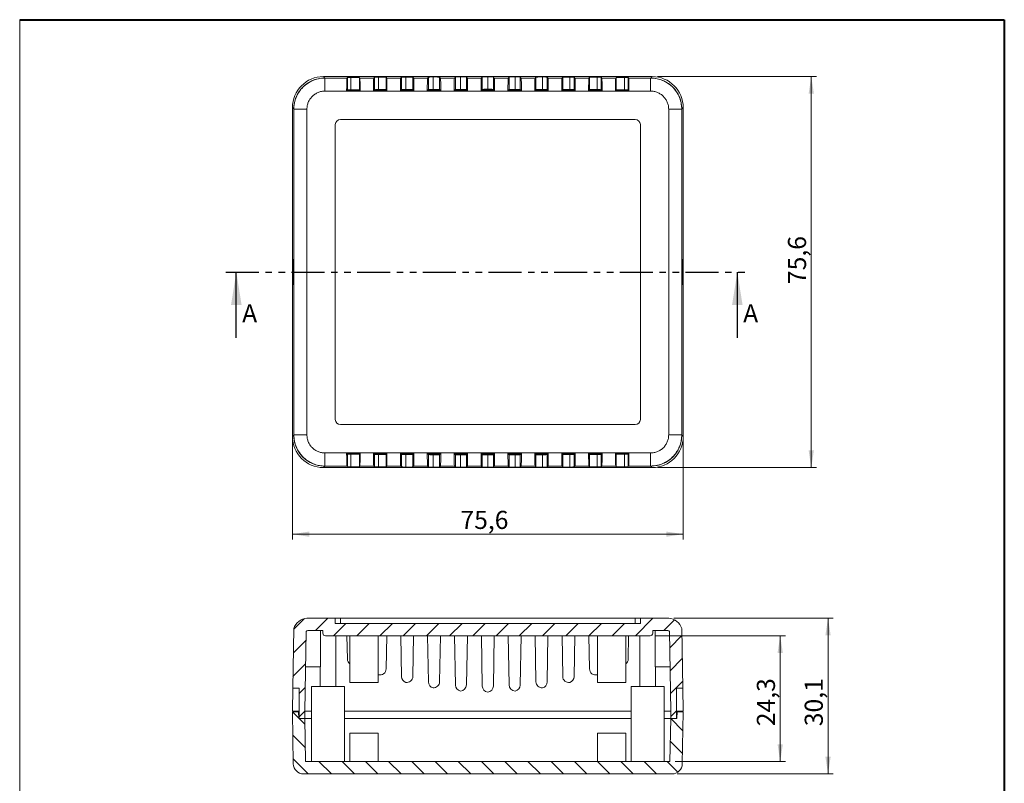
# Model space of a CAD drawing. Units: millimetres. Extents: x 9 to 199, y 11 to 288.
# Drawn here: x 9 to 199, y 140 to 288 of the extents above; entities that cross this region are included whole.
import ezdxf

# ---------------------------------------------------------------- set-up
doc = ezdxf.new("R2010")
doc.units = ezdxf.units.MM
doc.linetypes.add('PHANTOM', pattern=[12.7, 6.35, -1.27, 1.27, -1.27, 1.27, -1.27])
doc.styles.add('SLDTEXTSTYLE0', font='TXT', dxfattribs={"width": 0.75})
doc.dimstyles.new('SLDDIMSTYLE0', dxfattribs={"dimtxt": 3.5, "dimasz": 3.302, "dimexe": 0, "dimexo": 0.0625, "dimgap": 0.875, "dimtad": 1, "dimdec": 1, "dimrnd": 1e-09, "dimzin": 12, "dimdsep": 46, "dimtxsty": 'SLDTEXTSTYLE0', "dimsah": 1, "dimcen": 0.09, "dimadec": 0, "dimazin": 3, "dimtfac": 1, "dimtdec": 1, "dimtofl": 0, "dimtmove": 0, "dimatfit": 3, "dimfxl": 1, "dimfrac": 2, "dimtolj": 1, "dimtzin": 12, "dimarcsym": 0})

# ---------------------------------------------------------------- blocks, each defined once
blk = doc.blocks.new('_D')
at = {"color": 7, "linetype": 'Continuous', "lineweight": 0}
for p, q in [((132.32, 276.6), (163.08, 276.6)), ((162.08, 276.6), (162.08, 201)), ((132.32, 201), (163.08, 201))]:
    blk.add_line(p, q, dxfattribs=at)
for points in [[(162.08, 276.6), (161.57, 273.3), (162.59, 273.3)], [(162.08, 201), (162.59, 204.31), (161.57, 204.31)]]:
    blk.add_solid(points, dxfattribs=at)
at = {"color": 7, "linetype": 'Continuous', "lineweight": 0, "insert": (157.57, 236.48, 2.7), "char_height": 3.5, "attachment_point": 1, "rotation": 90, "style": 'SLDTEXTSTYLE0'}
blk.add_mtext('75,6', dxfattribs=at)
blk = doc.blocks.new('_D_1')
at = {"color": 7, "linetype": 'Continuous', "lineweight": 0}
for p, q in [((61.72, 240.3), (61.72, 187.12)), ((137.32, 240.3), (137.32, 187.12)), ((61.72, 188.12), (137.32, 188.12))]:
    blk.add_line(p, q, dxfattribs=at)
for points in [[(61.72, 188.12), (65.02, 187.61), (65.02, 188.63)], [(137.32, 188.12), (134.02, 188.63), (134.02, 187.61)]]:
    blk.add_solid(points, dxfattribs=at)
at = {"color": 7, "linetype": 'Continuous', "lineweight": 0, "insert": (94.23, 192.63, 2.7), "char_height": 3.5, "attachment_point": 1, "style": 'SLDTEXTSTYLE0'}
blk.add_mtext('75,6', dxfattribs=at)
blk = doc.blocks.new('_D_2')
at = {"color": 7, "linetype": 'Continuous', "lineweight": 0}
for p, q in [((135.5, 171.87), (166.32, 171.87)), ((165.32, 141.77), (165.32, 171.87)), ((136.14, 141.77), (166.32, 141.77))]:
    blk.add_line(p, q, dxfattribs=at)
for points in [[(165.32, 171.87), (164.81, 168.57), (165.83, 168.57)], [(165.32, 141.77), (165.83, 145.07), (164.81, 145.07)]]:
    blk.add_solid(points, dxfattribs=at)
at = {"color": 7, "linetype": 'Continuous', "lineweight": 0, "insert": (160.81, 150.99, -22.87), "char_height": 3.5, "attachment_point": 1, "rotation": 90, "style": 'SLDTEXTSTYLE0'}
blk.add_mtext('30,1', dxfattribs=at)
blk = doc.blocks.new('_D_3')
at = {"color": 7, "linetype": 'Continuous', "lineweight": 0}
for p, q in [((131.92, 168.47), (157.07, 168.47)), ((156.07, 144.17), (156.07, 168.47)), ((135.75, 144.17), (157.07, 144.17))]:
    blk.add_line(p, q, dxfattribs=at)
for points in [[(156.07, 168.47), (155.56, 165.17), (156.58, 165.17)], [(156.07, 144.17), (156.58, 147.47), (155.56, 147.47)]]:
    blk.add_solid(points, dxfattribs=at)
at = {"color": 7, "linetype": 'Continuous', "lineweight": 0, "insert": (151.56, 150.99, -22.87), "char_height": 3.5, "attachment_point": 1, "rotation": 90, "style": 'SLDTEXTSTYLE0'}
blk.add_mtext('24,3', dxfattribs=at)

msp = doc.modelspace()

# ---------------------------------------------------------------- hatches: boundary and pattern name
at = {"linetype": 'Continuous', "lineweight": 0}
h = msp.add_hatch(dxfattribs=at)
h.set_pattern_fill('ANSI31', style=0)
edge = h.paths.add_edge_path(flags=0)
edge.add_line((134.65, 169.3), (134.92, 153.87))
edge.add_line((134.92, 153.87), (134.92, 152.47))
edge.add_line((134.92, 152.47), (136.02, 152.47))
edge.add_line((136.02, 152.47), (136.02, 158.37))
edge.add_line((136.02, 158.37), (137.24, 158.37))
edge.add_line((137.24, 158.37), (137.04, 169.87))
edge.add_arc((134.24, 168.92), 2.96, 18.6401, 84.8143)
edge.add_line((134.5, 171.87), (129.02, 171.87))
edge.add_line((129.02, 171.87), (129.02, 170.87))
edge.add_line((129.02, 170.87), (70.02, 170.87))
edge.add_line((70.02, 170.87), (70.02, 171.87))
edge.add_line((70.02, 171.87), (64.53, 171.87))
edge.add_arc((64.8, 168.92), 2.96, 95.1857, 161.3599)
edge.add_line((62, 169.87), (61.8, 158.37))
edge.add_line((61.8, 158.37), (63.02, 158.37))
edge.add_line((63.02, 158.37), (63.02, 152.47))
edge.add_line((63.02, 152.47), (64.12, 152.47))
edge.add_line((64.12, 152.47), (64.12, 153.87))
edge.add_line((64.12, 153.87), (64.39, 169.3))
edge.add_arc((64.8, 168.92), 0.557, 101.963, 137.6334, ccw=False)
edge.add_line((64.68, 169.47), (67.62, 169.47))
edge.add_line((67.62, 169.47), (67.62, 168.97))
edge.add_arc((68.12, 168.97), 0.5, 180, 270)
edge.add_line((68.12, 168.47), (130.92, 168.47))
edge.add_arc((130.92, 168.97), 0.5, 270, 360)
edge.add_line((131.42, 168.97), (131.42, 169.47))
edge.add_line((131.42, 169.47), (134.35, 169.47))
edge.add_arc((134.24, 168.92), 0.557, 42.3666, 78.037, ccw=False)
h = msp.add_hatch(dxfattribs=at)
h.set_pattern_fill('ANSI31', angle=90, style=0)
edge = h.paths.add_edge_path(flags=0)
edge.add_line((63.89, 141.77), (135.14, 141.77))
edge.add_arc((135.14, 143.77), 2, 270, 359)
edge.add_line((137.14, 143.73), (137.32, 153.77))
edge.add_line((137.32, 153.77), (136.12, 153.77))
edge.add_line((136.12, 153.77), (136.1, 152.47))
edge.add_line((136.1, 152.47), (134.89, 152.47))
edge.add_line((134.89, 152.47), (134.75, 144.17))
edge.add_line((134.75, 144.17), (64.29, 144.17))
edge.add_line((64.29, 144.17), (64.14, 152.47))
edge.add_line((64.14, 152.47), (62.94, 152.47))
edge.add_line((62.94, 152.47), (62.92, 153.77))
edge.add_line((62.92, 153.77), (61.72, 153.77))
edge.add_line((61.72, 153.77), (61.89, 143.73))
edge.add_arc((63.89, 143.77), 2, 181, 270)

# ---------------------------------------------------------------- linework, layer by layer
at = {"color": 7, "linetype": 'Continuous', "lineweight": 0}
msp.add_line((8.98, 287.6), (8.98, 10.6), dxfattribs=at)
at = {"color": 7, "linetype": 'Continuous', "lineweight": 40}
for p, q in [((8.98, 287.6), (199.41, 287.6)), ((199.41, 287.6), (199.41, 10.6))]:
    msp.add_line(p, q, dxfattribs=at)
at = {"color": 7, "linetype": 'Continuous', "lineweight": 15}
for p, q in [((67.72, 276.6), (68, 276.32)), ((67.72, 276.6), (131.32, 276.6)), ((68, 276.32), (68.03, 276.32)), ((68.03, 276.32), (68.03, 273.79)), ((72.25, 276.32), (68.03, 276.32)), ((72.36, 276.43), (72.25, 276.32)), ((72.36, 274.03), (72.36, 276.43)), ((73.05, 274.05), (73.05, 276.45)), ((74.68, 276.43), (74.68, 274.03)), ((74.78, 276.32), (74.68, 276.43)), ((77.45, 276.32), (74.78, 276.32)), ((77.59, 276.46), (77.45, 276.32)), ((77.59, 274.06), (77.59, 276.46)), ((78.35, 274.08), (78.35, 276.48)), ((79.85, 276.46), (79.85, 274.06)), ((79.98, 276.32), (79.85, 276.46)), ((82.65, 276.32), (79.98, 276.32)), ((82.82, 276.49), (82.65, 276.32)), ((82.82, 274.09), (82.82, 276.49)), ((83.64, 274.11), (83.64, 276.51)), ((85.02, 276.49), (85.02, 274.09)), ((85.18, 276.32), (85.02, 276.49)), ((87.85, 276.32), (85.18, 276.32)), ((88.03, 276.5), (87.85, 276.32)), ((88.03, 274.1), (88.03, 276.5)), ((88.93, 276.52), (88.93, 274.12)), ((90.2, 276.5), (90.2, 274.1)), ((90.38, 276.32), (90.2, 276.5)), ((93.05, 276.32), (90.38, 276.32)), ((93.24, 276.52), (93.05, 276.32)), ((93.24, 274.12), (93.24, 276.52)), ((94.23, 274.14), (94.23, 276.54)), ((95.39, 276.52), (95.39, 274.11)), ((95.58, 276.32), (95.39, 276.52)), ((98.25, 276.32), (95.58, 276.32)), ((98.45, 276.52), (98.25, 276.32)), ((98.45, 274.12), (98.45, 276.52)), ((99.52, 274.14), (99.52, 276.54)), ((100.59, 276.52), (100.59, 274.12)), ((100.78, 276.32), (100.59, 276.52)), ((103.45, 276.32), (100.78, 276.32)), ((103.64, 276.52), (103.45, 276.32)), ((103.64, 274.11), (103.64, 276.52)), ((104.81, 274.14), (104.81, 276.54)), ((105.79, 276.52), (105.79, 274.12)), ((105.98, 276.32), (105.79, 276.52)), ((108.65, 276.32), (105.98, 276.32)), ((108.83, 276.5), (108.65, 276.32)), ((108.83, 274.1), (108.83, 276.5)), ((110.1, 274.12), (110.1, 276.52)), ((111, 276.5), (111, 274.1)), ((111.18, 276.32), (111, 276.5)), ((113.85, 276.32), (111.18, 276.32)), ((114.01, 276.49), (113.85, 276.32)), ((114.01, 274.09), (114.01, 276.49)), ((115.39, 274.11), (115.39, 276.51)), ((116.22, 276.49), (116.22, 274.09)), ((116.38, 276.32), (116.22, 276.49)), ((119.05, 276.32), (116.38, 276.32)), ((119.19, 276.46), (119.05, 276.32)), ((119.19, 274.06), (119.19, 276.46)), ((120.69, 274.08), (120.69, 276.48)), ((121.45, 276.46), (121.45, 274.06)), ((121.58, 276.32), (121.45, 276.46)), ((124.25, 276.32), (121.58, 276.32)), ((124.36, 276.43), (124.25, 276.32)), ((124.36, 274.03), (124.36, 276.43)), ((125.98, 274.05), (125.98, 276.45)), ((126.68, 276.43), (126.68, 274.03)), ((126.78, 276.32), (126.68, 276.43)), ((131, 276.32), (126.78, 276.32)), ((131, 276.32), (131, 273.79)), ((131, 276.32), (131.04, 276.32)), ((131.04, 276.32), (131.32, 276.6)), ((131, 273.79), (68.03, 273.79)), ((72.26, 273.87), (72.22, 273.82)), ((74.82, 273.82), (72.22, 273.82)), ((72.36, 274.03), (72.26, 273.93)), ((74.77, 273.87), (72.26, 273.87)), ((74.55, 274.04), (72.47, 274.04)), ((74.77, 273.93), (74.68, 274.03)), ((74.77, 273.87), (74.82, 273.82)), ((77.46, 273.87), (77.42, 273.82)), ((80.02, 273.82), (77.42, 273.82)), ((77.59, 274.06), (77.46, 273.93)), ((79.97, 273.87), (77.46, 273.87)), ((79.87, 274.04), (77.56, 274.04)), ((79.97, 273.93), (79.85, 274.06)), ((79.97, 273.87), (80.02, 273.82)), ((82.66, 273.87), (82.62, 273.82)), ((85.22, 273.82), (82.62, 273.82)), ((82.82, 274.09), (82.66, 273.93)), ((85.17, 273.87), (82.66, 273.87)), ((85.07, 274.04), (82.76, 274.04)), ((85.17, 273.93), (85.02, 274.09)), ((85.17, 273.87), (85.22, 273.82)), ((87.86, 273.87), (87.82, 273.82)), ((90.42, 273.82), (87.82, 273.82)), ((88.03, 274.1), (87.86, 273.93)), ((90.37, 273.87), (87.86, 273.87)), ((90.27, 274.04), (87.96, 274.04)), ((90.37, 273.93), (90.2, 274.1)), ((90.37, 273.87), (90.42, 273.82)), ((93.06, 273.87), (93.02, 273.82)), ((95.62, 273.82), (93.02, 273.82)), ((93.24, 274.12), (93.06, 273.93)), ((95.57, 273.87), (93.06, 273.87)), ((95.47, 274.04), (93.16, 274.04)), ((95.57, 273.93), (95.39, 274.11)), ((95.57, 273.87), (95.62, 273.82)), ((98.26, 273.87), (98.22, 273.82)), ((100.82, 273.82), (98.22, 273.82)), ((98.45, 274.12), (98.26, 273.93)), ((100.77, 273.87), (98.26, 273.87)), ((100.67, 274.04), (98.36, 274.04)), ((100.77, 273.93), (100.59, 274.12)), ((100.77, 273.87), (100.82, 273.82)), ((103.46, 273.87), (103.42, 273.82)), ((106.02, 273.82), (103.42, 273.82)), ((103.64, 274.11), (103.46, 273.93)), ((105.97, 273.87), (103.46, 273.87)), ((105.87, 274.04), (103.56, 274.04)), ((105.97, 273.93), (105.79, 274.12)), ((105.97, 273.87), (106.02, 273.82)), ((108.66, 273.87), (108.62, 273.82)), ((111.22, 273.82), (108.62, 273.82)), ((108.83, 274.1), (108.66, 273.93)), ((111.17, 273.87), (108.66, 273.87)), ((111.07, 274.04), (108.76, 274.04)), ((111.17, 273.93), (111, 274.1)), ((111.17, 273.87), (111.22, 273.82)), ((113.86, 273.87), (113.82, 273.82)), ((116.42, 273.82), (113.82, 273.82)), ((114.01, 274.09), (113.86, 273.93)), ((116.37, 273.87), (113.86, 273.87)), ((116.27, 274.04), (113.96, 274.04)), ((116.37, 273.93), (116.22, 274.09)), ((116.37, 273.87), (116.42, 273.82)), ((119.06, 273.87), (119.02, 273.82)), ((121.62, 273.82), (119.02, 273.82)), ((119.19, 274.06), (119.06, 273.93)), ((121.57, 273.87), (119.06, 273.87)), ((121.47, 274.04), (119.16, 274.04)), ((121.57, 273.93), (121.45, 274.06)), ((121.57, 273.87), (121.62, 273.82)), ((124.26, 273.87), (124.22, 273.82)), ((126.82, 273.82), (124.22, 273.82)), ((124.36, 274.03), (124.26, 273.93)), ((126.77, 273.87), (124.26, 273.87)), ((126.57, 274.04), (124.48, 274.04)), ((126.77, 273.93), (126.68, 274.03)), ((126.77, 273.87), (126.82, 273.82)), ((61.72, 241.3), (61.72, 270.6)), ((62, 270.33), (61.72, 270.6)), ((137.32, 270.6), (137.04, 270.33)), ((137.32, 270.6), (137.32, 241.3)), ((62, 270.29), (62, 270.33)), ((62, 270.29), (62, 207.32)), ((62, 270.29), (64.53, 270.29)), ((64.53, 270.29), (64.53, 207.32)), ((134.5, 207.32), (134.5, 270.29)), ((137.04, 270.29), (134.5, 270.29)), ((137.04, 270.33), (137.04, 270.29)), ((137.04, 207.32), (137.04, 270.29)), ((70.02, 267.3), (70.02, 210.3)), ((128.02, 268.3), (71.02, 268.3)), ((129.02, 210.3), (129.02, 267.3)), ((61.72, 241.3), (61.72, 236.3)), ((61.8, 241.3), (61.72, 241.3)), ((61.8, 236.3), (61.8, 241.3)), ((137.24, 236.3), (137.24, 241.3)), ((137.32, 241.3), (137.24, 241.3)), ((137.32, 236.3), (137.32, 241.3)), ((61.72, 207), (61.72, 236.3)), ((61.72, 236.3), (61.8, 236.3)), ((137.24, 236.3), (137.32, 236.3)), ((137.32, 236.3), (137.32, 207)), ((71.02, 209.3), (128.02, 209.3)), ((61.72, 207), (62, 207.28)), ((62, 207.32), (64.53, 207.32)), ((62, 207.28), (62, 207.32)), ((137.04, 207.32), (134.5, 207.32)), ((137.04, 207.32), (137.04, 207.28)), ((137.04, 207.28), (137.32, 207)), ((131, 203.82), (68.03, 203.82)), ((68.03, 201.28), (68.03, 203.82)), ((74.82, 203.78), (72.22, 203.78)), ((72.26, 203.74), (72.22, 203.78)), ((74.77, 203.74), (74.82, 203.78)), ((80.02, 203.78), (77.42, 203.78)), ((77.46, 203.74), (77.42, 203.78)), ((79.97, 203.74), (80.02, 203.78)), ((85.22, 203.78), (82.62, 203.78)), ((82.66, 203.74), (82.62, 203.78)), ((85.17, 203.74), (85.22, 203.78)), ((90.42, 203.78), (87.82, 203.78)), ((87.86, 203.74), (87.82, 203.78)), ((90.37, 203.74), (90.42, 203.78)), ((95.62, 203.78), (93.02, 203.78)), ((93.06, 203.74), (93.02, 203.78)), ((95.57, 203.74), (95.62, 203.78)), ((100.82, 203.78), (98.22, 203.78)), ((98.26, 203.74), (98.22, 203.78)), ((100.77, 203.74), (100.82, 203.78)), ((106.02, 203.78), (103.42, 203.78)), ((103.46, 203.74), (103.42, 203.78)), ((105.97, 203.74), (106.02, 203.78)), ((111.22, 203.78), (108.62, 203.78)), ((108.66, 203.74), (108.62, 203.78)), ((111.17, 203.74), (111.22, 203.78)), ((116.42, 203.78), (113.82, 203.78)), ((113.86, 203.74), (113.82, 203.78)), ((116.37, 203.74), (116.42, 203.78)), ((121.62, 203.78), (119.02, 203.78)), ((119.06, 203.74), (119.02, 203.78)), ((121.57, 203.74), (121.62, 203.78)), ((126.82, 203.78), (124.22, 203.78)), ((124.26, 203.74), (124.22, 203.78)), ((126.77, 203.74), (126.82, 203.78)), ((131, 201.28), (131, 203.82)), ((74.77, 203.74), (72.26, 203.74)), ((72.26, 203.67), (72.36, 203.58)), ((72.36, 201.18), (72.36, 203.58)), ((74.55, 203.57), (72.47, 203.57)), ((73.05, 203.56), (73.05, 201.16)), ((74.68, 203.58), (74.77, 203.67)), ((74.68, 203.58), (74.68, 201.18)), ((79.97, 203.74), (77.46, 203.74)), ((77.46, 203.67), (77.59, 203.55)), ((79.87, 203.57), (77.56, 203.57)), ((77.59, 201.15), (77.59, 203.55)), ((78.35, 203.53), (78.35, 201.13)), ((79.85, 203.55), (79.97, 203.67)), ((79.85, 203.55), (79.85, 201.15)), ((85.17, 203.74), (82.66, 203.74)), ((82.66, 203.67), (82.82, 203.52)), ((85.07, 203.57), (82.76, 203.57)), ((82.82, 201.12), (82.82, 203.52)), ((83.64, 203.5), (83.64, 201.1)), ((85.02, 203.52), (85.17, 203.67)), ((85.02, 203.52), (85.02, 201.12)), ((90.37, 203.74), (87.86, 203.74)), ((87.86, 203.67), (88.03, 203.5)), ((90.27, 203.57), (87.96, 203.57)), ((88.03, 201.1), (88.03, 203.5)), ((88.93, 203.48), (88.93, 201.08)), ((90.2, 203.5), (90.37, 203.67)), ((90.2, 203.5), (90.2, 201.1)), ((95.57, 203.74), (93.06, 203.74)), ((93.06, 203.67), (93.24, 203.49)), ((95.47, 203.57), (93.16, 203.57)), ((93.24, 201.09), (93.24, 203.49)), ((94.23, 203.47), (94.23, 201.07)), ((95.39, 203.49), (95.57, 203.67)), ((95.39, 203.49), (95.39, 201.09)), ((100.77, 203.74), (98.26, 203.74)), ((98.26, 203.67), (98.45, 203.49)), ((100.67, 203.57), (98.36, 203.57)), ((98.45, 201.09), (98.45, 203.49)), ((99.52, 201.07), (99.52, 203.47)), ((100.59, 203.49), (100.77, 203.67)), ((100.59, 203.49), (100.59, 201.09)), ((105.97, 203.74), (103.46, 203.74)), ((103.46, 203.67), (103.64, 203.49)), ((105.87, 203.57), (103.56, 203.57)), ((103.64, 201.09), (103.64, 203.49)), ((104.81, 201.07), (104.81, 203.47)), ((105.79, 203.49), (105.97, 203.67)), ((105.79, 203.49), (105.79, 201.09)), ((111.17, 203.74), (108.66, 203.74)), ((108.66, 203.67), (108.83, 203.5)), ((111.07, 203.57), (108.76, 203.57)), ((108.83, 201.1), (108.83, 203.5)), ((110.1, 201.08), (110.1, 203.48)), ((111, 203.5), (111.17, 203.67)), ((111, 203.5), (111, 201.1)), ((116.37, 203.74), (113.86, 203.74)), ((113.86, 203.67), (114.01, 203.52)), ((116.27, 203.57), (113.96, 203.57)), ((114.01, 201.12), (114.01, 203.52)), ((115.39, 201.1), (115.39, 203.5)), ((116.22, 203.52), (116.37, 203.67)), ((116.22, 203.52), (116.22, 201.12)), ((121.57, 203.74), (119.06, 203.74)), ((119.06, 203.67), (119.19, 203.55)), ((121.47, 203.57), (119.16, 203.57)), ((119.19, 201.15), (119.19, 203.55)), ((120.69, 201.13), (120.69, 203.53)), ((121.45, 203.55), (121.57, 203.67)), ((121.45, 203.55), (121.45, 201.15)), ((126.77, 203.74), (124.26, 203.74)), ((124.26, 203.67), (124.36, 203.58)), ((124.36, 201.18), (124.36, 203.58)), ((126.57, 203.57), (124.48, 203.57)), ((125.98, 201.16), (125.98, 203.56)), ((126.68, 203.58), (126.77, 203.67)), ((126.68, 203.58), (126.68, 201.18)), ((68, 201.28), (67.72, 201)), ((131.32, 201), (67.72, 201)), ((68.03, 201.28), (68, 201.28)), ((72.25, 201.28), (68.03, 201.28)), ((72.25, 201.28), (72.36, 201.18)), ((74.68, 201.18), (74.78, 201.28)), ((77.45, 201.28), (74.78, 201.28)), ((77.45, 201.28), (77.59, 201.15)), ((79.85, 201.15), (79.98, 201.28)), ((82.65, 201.28), (79.98, 201.28)), ((82.65, 201.28), (82.82, 201.12)), ((85.02, 201.12), (85.18, 201.28)), ((87.85, 201.28), (85.18, 201.28)), ((87.85, 201.28), (88.03, 201.1)), ((90.2, 201.1), (90.38, 201.28)), ((93.05, 201.28), (90.38, 201.28)), ((93.05, 201.28), (93.24, 201.09)), ((95.39, 201.09), (95.58, 201.28)), ((98.25, 201.28), (95.58, 201.28)), ((98.25, 201.28), (98.45, 201.09)), ((100.59, 201.09), (100.78, 201.28)), ((103.45, 201.28), (100.78, 201.28)), ((103.45, 201.28), (103.64, 201.09)), ((105.79, 201.09), (105.98, 201.28)), ((108.65, 201.28), (105.98, 201.28)), ((108.65, 201.28), (108.83, 201.1)), ((111, 201.1), (111.18, 201.28)), ((113.85, 201.28), (111.18, 201.28)), ((113.85, 201.28), (114.01, 201.12)), ((116.22, 201.12), (116.38, 201.28)), ((119.05, 201.28), (116.38, 201.28)), ((119.05, 201.28), (119.19, 201.15)), ((121.45, 201.15), (121.58, 201.28)), ((124.25, 201.28), (121.58, 201.28)), ((124.25, 201.28), (124.36, 201.18)), ((126.68, 201.18), (126.78, 201.28)), ((131, 201.28), (126.78, 201.28)), ((131.04, 201.28), (131, 201.28)), ((131.32, 201), (131.04, 201.28)), ((70.02, 171.87), (64.53, 171.87)), ((70.02, 171.87), (70.02, 170.87)), ((71.02, 171.87), (70.02, 171.87)), ((71.02, 170.87), (71.02, 171.87)), ((128.02, 171.87), (71.02, 171.87)), ((128.02, 170.87), (128.02, 171.87)), ((129.02, 171.87), (128.02, 171.87)), ((129.02, 170.87), (129.02, 171.87)), ((134.5, 171.87), (129.02, 171.87)), ((62, 169.87), (61.8, 158.37)), ((129.02, 170.87), (70.02, 170.87)), ((137.24, 158.37), (137.04, 169.87)), ((64.39, 169.3), (64.12, 153.87)), ((67.62, 169.47), (64.68, 169.47)), ((67.16, 162.47), (67.16, 169.47)), ((67.62, 169.47), (67.62, 168.97)), ((130.92, 168.47), (68.12, 168.47)), ((70.12, 158.67), (70.12, 168.47)), ((72.36, 163.96), (72.28, 168.47)), ((72.82, 168.47), (72.82, 159.47)), ((78.32, 159.47), (78.32, 168.47)), ((79.96, 168.47), (79.85, 162.07)), ((82.82, 160.56), (82.68, 168.47)), ((85.16, 168.47), (85.02, 160.6)), ((88.03, 159.54), (87.88, 168.47)), ((90.36, 168.47), (90.2, 159.57)), ((93.24, 158.94), (93.08, 168.47)), ((95.56, 168.47), (95.39, 158.96)), ((98.45, 158.75), (98.28, 168.47)), ((100.76, 168.47), (100.59, 158.75)), ((103.64, 158.96), (103.48, 168.47)), ((105.96, 168.47), (105.79, 158.94)), ((108.83, 159.57), (108.68, 168.47)), ((111.16, 168.47), (111, 159.54)), ((114.01, 160.6), (113.88, 168.47)), ((116.36, 168.47), (116.22, 160.56)), ((119.19, 162.07), (119.08, 168.47)), ((120.72, 168.47), (120.72, 159.47)), ((126.22, 159.47), (126.22, 168.47)), ((126.76, 168.47), (126.68, 163.96)), ((128.92, 168.47), (128.92, 158.67)), ((134.35, 169.47), (131.42, 169.47)), ((131.42, 168.97), (131.42, 169.47)), ((131.88, 169.47), (131.88, 162.47)), ((134.92, 153.87), (134.65, 169.3)), ((67.16, 162.47), (64.27, 162.47)), ((67.12, 162.47), (67.12, 158.67)), ((134.77, 162.47), (131.88, 162.47)), ((131.92, 158.67), (131.92, 162.47)), ((61.8, 158.37), (61.72, 153.87)), ((63.02, 158.37), (61.8, 158.37)), ((63.02, 152.47), (63.02, 158.37)), ((65.42, 158.67), (65.42, 144.17)), ((65.42, 158.67), (68.62, 158.67)), ((68.62, 158.67), (71.82, 158.67)), ((71.82, 144.17), (71.82, 158.67)), ((78.32, 159.47), (72.82, 159.47)), ((126.22, 159.47), (120.72, 159.47)), ((127.22, 158.67), (127.22, 144.17)), ((127.22, 158.67), (130.42, 158.67)), ((130.42, 158.67), (133.62, 158.67)), ((133.62, 144.17), (133.62, 158.67)), ((136.02, 158.37), (137.24, 158.37)), ((136.02, 158.37), (136.02, 152.47)), ((137.32, 153.87), (137.24, 158.37)), ((61.72, 153.87), (63.02, 153.87)), ((61.72, 153.77), (61.89, 143.73)), ((61.72, 153.77), (62.92, 153.77)), ((62.92, 153.77), (62.94, 152.47)), ((62.94, 152.47), (64.14, 152.47)), ((64.12, 152.47), (63.02, 152.47)), ((64.12, 152.47), (64.12, 153.87)), ((64.12, 153.87), (65.42, 153.87)), ((64.14, 152.47), (64.29, 144.17)), ((65.42, 152.47), (64.14, 152.47)), ((127.22, 152.47), (71.82, 152.47)), ((133.62, 153.87), (134.92, 153.87)), ((134.89, 152.47), (133.62, 152.47)), ((134.75, 144.17), (134.89, 152.47)), ((134.89, 152.47), (136.1, 152.47)), ((134.92, 153.87), (134.92, 152.47)), ((136.02, 152.47), (134.92, 152.47)), ((136.02, 153.87), (137.32, 153.87)), ((136.1, 152.47), (136.12, 153.77)), ((136.12, 153.77), (137.32, 153.77)), ((137.14, 143.73), (137.32, 153.77)), ((72.82, 149.67), (72.82, 144.17)), ((72.82, 149.67), (75.57, 149.67)), ((75.57, 149.67), (78.32, 149.67)), ((78.32, 144.17), (78.32, 149.67)), ((120.72, 149.67), (120.72, 144.17)), ((120.72, 149.67), (123.47, 149.67)), ((123.47, 149.67), (126.22, 149.67)), ((126.22, 144.17), (126.22, 149.67)), ((64.29, 144.17), (134.75, 144.17)), ((63.89, 141.77), (135.14, 141.77))]:
    msp.add_line(p, q, dxfattribs=at)
at = {"color": 7, "linetype": 'PHANTOM', "lineweight": 30}
msp.add_line((48.88, 238.8), (149.78, 238.8), dxfattribs=at)
at = {"color": 7, "linetype": 'Continuous', "lineweight": 30}
for p, q in [((50.88, 226.1), (50.88, 238.8)), ((147.78, 226.1), (147.78, 238.8))]:
    msp.add_line(p, q, dxfattribs=at)
at = {"color": 8, "linetype": 'Continuous', "lineweight": 15}
msp.add_line((71.82, 153.87), (127.22, 153.87), dxfattribs=at)
at = {"color": 7, "linetype": 'Continuous', "lineweight": 15}
for centre, radius, start, end in [((71.02, 267.3), 1, 90, 180), ((128.02, 267.3), 1, 0, 90), ((71.02, 210.3), 1, 180, 270), ((128.02, 210.3), 1, 270, 0), ((64.8, 168.92), 2.96, 95.1857, 161.3599), ((134.24, 168.92), 2.96, 18.6401, 84.8143), ((64.8, 168.92), 0.557, 101.963, 137.6334), ((68.12, 168.97), 0.5, 180, 270), ((130.92, 168.97), 0.5, 270, 0), ((134.24, 168.92), 0.557, 42.3666, 78.037), ((73.56, 163.98), 1.2, 181, 232.0529), ((125.48, 163.98), 1.2, 307.9471, 359), ((78.65, 162.09), 1.2, 255.5818, 359), ((120.39, 162.09), 1.2, 181, 284.4182), ((78.79, 162.04), 1.2, 246.8515, 248.4146), ((84.02, 160.58), 1.2, 181, 251.8387), ((83.82, 160.63), 1.2, 261.3571, 359), ((115.21, 160.63), 1.2, 181, 278.6429), ((115.02, 160.58), 1.2, 288.1613, 359), ((120.25, 162.04), 1.2, 291.5854, 293.1485), ((89.23, 159.56), 1.2, 181, 255.5576), ((89, 159.6), 1.2, 266.6643, 359), ((94.44, 158.96), 1.2, 181, 259.5558), ((94.19, 158.98), 1.2, 271.5819, 359), ((99.65, 158.77), 1.2, 181, 263.8364), ((99.39, 158.77), 1.2, 276.1636, 359), ((104.84, 158.98), 1.2, 181, 268.4181), ((104.59, 158.96), 1.2, 280.4442, 359), ((110.03, 159.6), 1.2, 181, 273.3357), ((109.8, 159.56), 1.2, 284.4424, 359), ((63.89, 143.77), 2, 181, 270), ((135.14, 143.77), 2, 270, 359)]:
    msp.add_arc(centre, radius, start, end, dxfattribs=at)
for centre, major_axis, ratio, start_param, end_param in [((67.72, 270.6), (-4.24, 4.24), 0.999695, 5.497939, 7.068431), ((68, 270.32), (-4.24, 4.24), 0.999695, 5.497939, 7.068431), ((72.27, 273.52), (0, 2.96), 0.017455, 0.32533, 1.468409), ((73.56, 276.43), (1.2, 0), 0.017455, 2.001443, 3.124139), ((73.48, 276.43), (1.2, 0), 0.017455, 0.017453, 1.933409), ((74.77, 273.52), (0, 2.96), 0.017455, 4.814776, 5.957855), ((77.47, 273.52), (0, 2.96), 0.017455, 0.32533, 1.468409), ((78.79, 276.46), (1.2, 0), 0.017455, 1.947533, 3.124139), ((78.65, 276.46), (1.2, 0), 0.017455, 0.017453, 1.822441), ((79.97, 273.52), (0, 2.96), 0.017455, 4.814776, 5.957855), ((82.67, 273.52), (0, 2.96), 0.017455, 0.32533, 1.468409), ((84.02, 276.49), (1.2, 0), 0.017455, 1.887771, 3.124139), ((83.82, 276.49), (1.2, 0), 0.017455, 0.017453, 1.721643), ((85.17, 273.52), (0, 2.96), 0.017455, 4.814776, 5.957855), ((87.87, 273.52), (0, 2.96), 0.017455, 0.32533, 1.468409), ((89.23, 276.5), (1.2, 0), 0.017455, 1.822864, 3.124139), ((89, 276.5), (1.2, 0), 0.017455, 0.017453, 1.629015), ((90.37, 273.52), (0, 2.96), 0.017455, 4.814776, 5.957855), ((93.07, 273.52), (0, 2.96), 0.017455, 0.32533, 1.468409), ((94.44, 276.52), (1.2, 0), 0.017455, 1.753082, 3.124139), ((94.19, 276.51), (1.2, 0), 0.017455, 0.017453, 1.543186), ((95.57, 273.52), (0, 2.96), 0.017455, 4.814776, 5.957855), ((98.27, 273.52), (0, 2.96), 0.017455, 0.32533, 1.468409), ((99.65, 276.52), (1.2, 0), 0.017455, 1.678372, 3.124139), ((99.39, 276.52), (1.2, 0), 0.017455, 0.017453, 1.463221), ((100.77, 273.52), (0, 2.96), 0.017455, 4.814776, 5.957855), ((103.47, 273.52), (0, 2.96), 0.017455, 0.32533, 1.468409), ((104.84, 276.51), (1.2, 0), 0.017455, 1.598406, 3.124139), ((104.59, 276.52), (1.2, 0), 0.017455, 0.017453, 1.388511), ((105.97, 273.52), (0, 2.96), 0.017455, 4.814776, 5.957855), ((108.67, 273.52), (0, 2.96), 0.017455, 0.32533, 1.468409), ((110.03, 276.5), (1.2, 0), 0.017455, 1.512577, 3.124139), ((109.8, 276.5), (1.2, 0), 0.017455, 0.017453, 1.318728), ((111.17, 273.52), (0, 2.96), 0.017455, 4.814776, 5.957855), ((113.87, 273.52), (0, 2.96), 0.017455, 0.32533, 1.468409), ((115.21, 276.49), (1.2, 0), 0.017455, 1.419949, 3.124139), ((115.02, 276.49), (1.2, 0), 0.017455, 0.017453, 1.253821), ((116.37, 273.52), (0, 2.96), 0.017455, 4.814776, 5.957855), ((119.07, 273.52), (0, 2.96), 0.017455, 0.32533, 1.468409), ((120.39, 276.46), (1.2, 0), 0.017455, 1.319152, 3.124139), ((120.25, 276.46), (1.2, 0), 0.017455, 0.017453, 1.194059), ((121.57, 273.52), (0, 2.96), 0.017455, 4.814776, 5.957855), ((124.27, 273.52), (0, 2.96), 0.017455, 0.32533, 1.468409), ((125.56, 276.43), (1.2, 0), 0.017455, 1.208184, 3.124139), ((125.48, 276.43), (1.2, 0), 0.017455, 0.017453, 1.140149), ((126.77, 273.52), (0, 2.96), 0.017455, 4.814776, 5.957855), ((131.04, 270.32), (4.24, 4.24), 0.999695, 5.497939, 7.068431), ((131.32, 270.6), (4.24, 4.24), 0.999695, 5.497939, 7.068431), ((72.27, 273.52), (0, 0.557), 0.017455, 0.739437, 0.901041), ((73.56, 274.03), (1.2, 0), 0.017455, 2.001443, 3.124139), ((73.48, 274.03), (1.2, 0), 0.017455, 0.017453, 1.933409), ((74.77, 273.52), (0, 0.557), 0.017455, 5.382144, 5.543748), ((77.47, 273.52), (0, 0.557), 0.017455, 0.739437, 0.901041), ((78.79, 274.06), (1.2, 0), 0.017455, 1.947533, 3.124139), ((78.65, 274.06), (1.2, 0), 0.017455, 0.017453, 1.822441), ((79.97, 273.52), (0, 0.557), 0.017455, 5.382144, 5.543748), ((82.67, 273.52), (0, 0.557), 0.017455, 0.739437, 0.901041), ((84.02, 274.09), (1.2, 0), 0.017455, 1.887771, 3.124139), ((83.82, 274.09), (1.2, 0), 0.017455, 0.017453, 1.721643), ((85.17, 273.52), (0, 0.557), 0.017455, 5.382144, 5.543748), ((87.87, 273.52), (0, 0.557), 0.017455, 0.739437, 0.901041), ((89.23, 274.1), (1.2, 0), 0.017455, 1.822864, 3.124139), ((89, 274.1), (1.2, 0), 0.017455, 0.017453, 1.629015), ((90.37, 273.52), (0, 0.557), 0.017455, 5.382144, 5.543748), ((93.07, 273.52), (0, 0.557), 0.017455, 0.739437, 0.901041), ((94.44, 274.11), (1.2, 0), 0.017455, 1.753082, 3.124139), ((94.19, 274.11), (1.2, 0), 0.017455, 0.017453, 1.543186), ((95.57, 273.52), (0, 0.557), 0.017455, 5.382144, 5.543748), ((98.27, 273.52), (0, 0.557), 0.017455, 0.739437, 0.901041), ((99.65, 274.12), (1.2, 0), 0.017455, 1.678372, 3.124139), ((99.39, 274.12), (1.2, 0), 0.017455, 0.017453, 1.463221), ((100.77, 273.52), (0, 0.557), 0.017455, 5.382144, 5.543748), ((103.47, 273.52), (0, 0.557), 0.017455, 0.739437, 0.901041), ((104.84, 274.11), (1.2, 0), 0.017455, 1.598406, 3.124139), ((104.59, 274.11), (1.2, 0), 0.017455, 0.017453, 1.388511), ((105.97, 273.52), (0, 0.557), 0.017455, 5.382144, 5.543748), ((108.67, 273.52), (0, 0.557), 0.017455, 0.739437, 0.901041), ((110.03, 274.1), (1.2, 0), 0.017455, 1.512577, 3.124139), ((109.8, 274.1), (1.2, 0), 0.017455, 0.017453, 1.318728), ((111.17, 273.52), (0, 0.557), 0.017455, 5.382144, 5.543748), ((113.87, 273.52), (0, 0.557), 0.017455, 0.739437, 0.901041), ((115.21, 274.09), (1.2, 0), 0.017455, 1.419949, 3.124139), ((115.02, 274.09), (1.2, 0), 0.017455, 0.017453, 1.253821), ((116.37, 273.52), (0, 0.557), 0.017455, 5.382144, 5.543748), ((119.07, 273.52), (0, 0.557), 0.017455, 0.739437, 0.901041), ((120.39, 274.06), (1.2, 0), 0.017455, 1.319152, 3.124139), ((120.25, 274.06), (1.2, 0), 0.017455, 0.017453, 1.194059), ((121.57, 273.52), (0, 0.557), 0.017455, 5.382144, 5.543748), ((124.27, 273.52), (0, 0.557), 0.017455, 0.739437, 0.901041), ((125.56, 274.03), (1.2, 0), 0.017455, 1.208184, 3.124139), ((125.48, 274.03), (1.2, 0), 0.017455, 0.017453, 1.140149), ((126.77, 273.52), (0, 0.557), 0.017455, 5.382144, 5.543748), ((67.72, 207), (-4.24, -4.24), 0.999695, 5.497939, 7.068431), ((68, 207.28), (-4.24, -4.24), 0.999695, 5.497939, 7.068431), ((131.04, 207.28), (4.24, -4.24), 0.999695, 5.497939, 7.068431), ((131.32, 207), (4.24, -4.24), 0.999695, 5.497939, 7.068431), ((72.27, 204.09), (0, 2.96), 0.017455, 1.673184, 2.816262), ((74.77, 204.09), (0, 2.96), 0.017455, 3.466923, 4.610002), ((77.47, 204.09), (0, 2.96), 0.017455, 1.673184, 2.816262), ((79.97, 204.09), (0, 2.96), 0.017455, 3.466923, 4.610002), ((82.67, 204.09), (0, 2.96), 0.017455, 1.673184, 2.816262), ((85.17, 204.09), (0, 2.96), 0.017455, 3.466923, 4.610002), ((87.87, 204.09), (0, 2.96), 0.017455, 1.673184, 2.816262), ((90.37, 204.09), (0, 2.96), 0.017455, 3.466923, 4.610002), ((93.07, 204.09), (0, 2.96), 0.017455, 1.673184, 2.816262), ((95.57, 204.09), (0, 2.96), 0.017455, 3.466923, 4.610002), ((98.27, 204.09), (0, 2.96), 0.017455, 1.673184, 2.816262), ((100.77, 204.09), (0, 2.96), 0.017455, 3.466923, 4.610002), ((103.47, 204.09), (0, 2.96), 0.017455, 1.673184, 2.816262), ((105.97, 204.09), (0, 2.96), 0.017455, 3.466923, 4.610002), ((108.67, 204.09), (0, 2.96), 0.017455, 1.673184, 2.816262), ((111.17, 204.09), (0, 2.96), 0.017455, 3.466923, 4.610002), ((113.87, 204.09), (0, 2.96), 0.017455, 1.673184, 2.816262), ((116.37, 204.09), (0, 2.96), 0.017455, 3.466923, 4.610002), ((119.07, 204.09), (0, 2.96), 0.017455, 1.673184, 2.816262), ((121.57, 204.09), (0, 2.96), 0.017455, 3.466923, 4.610002), ((124.27, 204.09), (0, 2.96), 0.017455, 1.673184, 2.816262), ((126.77, 204.09), (0, 2.96), 0.017455, 3.466923, 4.610002), ((72.27, 204.09), (0, 0.557), 0.017455, 2.240551, 2.402156), ((73.56, 203.58), (1.2, 0), 0.017455, 3.159046, 4.281742), ((73.48, 203.58), (1.2, 0), 0.017455, 4.349777, 6.265732), ((74.77, 204.09), (0, 0.557), 0.017455, 3.88103, 4.042634), ((77.47, 204.09), (0, 0.557), 0.017455, 2.240551, 2.402156), ((78.79, 203.55), (1.2, 0), 0.017455, 3.159046, 4.335652), ((78.65, 203.55), (1.2, 0), 0.017455, 4.460745, 6.265732), ((79.97, 204.09), (0, 0.557), 0.017455, 3.88103, 4.042634), ((82.67, 204.09), (0, 0.557), 0.017455, 2.240551, 2.402156), ((84.02, 203.52), (1.2, 0), 0.017455, 3.159046, 4.395414), ((83.82, 203.52), (1.2, 0), 0.017455, 4.561542, 6.265732), ((85.17, 204.09), (0, 0.557), 0.017455, 3.88103, 4.042634), ((87.87, 204.09), (0, 0.557), 0.017455, 2.240551, 2.402156), ((89.23, 203.5), (1.2, 0), 0.017455, 3.159046, 4.460321), ((89, 203.5), (1.2, 0), 0.017455, 4.65417, 6.265732), ((90.37, 204.09), (0, 0.557), 0.017455, 3.88103, 4.042634), ((93.07, 204.09), (0, 0.557), 0.017455, 2.240551, 2.402156), ((94.44, 203.49), (1.2, 0), 0.017455, 3.159046, 4.530103), ((94.19, 203.49), (1.2, 0), 0.017455, 4.739999, 6.265732), ((95.57, 204.09), (0, 0.557), 0.017455, 3.88103, 4.042634), ((98.27, 204.09), (0, 0.557), 0.017455, 2.240551, 2.402156), ((99.65, 203.49), (1.2, 0), 0.017455, 3.159046, 4.604813), ((99.39, 203.49), (1.2, 0), 0.017455, 4.819965, 6.265732), ((100.77, 204.09), (0, 0.557), 0.017455, 3.88103, 4.042634), ((103.47, 204.09), (0, 0.557), 0.017455, 2.240551, 2.402156), ((104.84, 203.49), (1.2, 0), 0.017455, 3.159046, 4.684779), ((104.59, 203.49), (1.2, 0), 0.017455, 4.894675, 6.265732), ((105.97, 204.09), (0, 0.557), 0.017455, 3.88103, 4.042634), ((108.67, 204.09), (0, 0.557), 0.017455, 2.240551, 2.402156), ((110.03, 203.5), (1.2, 0), 0.017455, 3.159046, 4.770608), ((109.8, 203.5), (1.2, 0), 0.017455, 4.964457, 6.265732), ((111.17, 204.09), (0, 0.557), 0.017455, 3.88103, 4.042634), ((113.87, 204.09), (0, 0.557), 0.017455, 2.240551, 2.402156), ((115.21, 203.52), (1.2, 0), 0.017455, 3.159046, 4.863236), ((115.02, 203.52), (1.2, 0), 0.017455, 5.029364, 6.265732), ((116.37, 204.09), (0, 0.557), 0.017455, 3.88103, 4.042634), ((119.07, 204.09), (0, 0.557), 0.017455, 2.240551, 2.402156), ((120.39, 203.55), (1.2, 0), 0.017455, 3.159046, 4.964033), ((120.25, 203.55), (1.2, 0), 0.017455, 5.089126, 6.265732), ((121.57, 204.09), (0, 0.557), 0.017455, 3.88103, 4.042634), ((124.27, 204.09), (0, 0.557), 0.017455, 2.240551, 2.402156), ((125.56, 203.58), (1.2, 0), 0.017455, 3.159046, 5.075001), ((125.48, 203.58), (1.2, 0), 0.017455, 5.143036, 6.265732), ((126.77, 204.09), (0, 0.557), 0.017455, 3.88103, 4.042634), ((73.56, 201.18), (1.2, 0), 0.017455, 3.159046, 4.281742), ((73.48, 201.18), (1.2, 0), 0.017455, 4.349777, 6.265732), ((78.79, 201.15), (1.2, 0), 0.017455, 3.159046, 4.335652), ((78.65, 201.15), (1.2, 0), 0.017455, 4.460745, 6.265732), ((84.02, 201.12), (1.2, 0), 0.017455, 3.159046, 4.395414), ((83.82, 201.12), (1.2, 0), 0.017455, 4.561542, 6.265732), ((89.23, 201.1), (1.2, 0), 0.017455, 3.159046, 4.460321), ((89, 201.1), (1.2, 0), 0.017455, 4.65417, 6.265732), ((94.44, 201.09), (1.2, 0), 0.017455, 3.159046, 4.530103), ((94.19, 201.09), (1.2, 0), 0.017455, 4.739999, 6.265732), ((99.65, 201.09), (1.2, 0), 0.017455, 3.159046, 4.604813), ((99.39, 201.09), (1.2, 0), 0.017455, 4.819965, 6.265732), ((104.84, 201.09), (1.2, 0), 0.017455, 3.159046, 4.684779), ((104.59, 201.09), (1.2, 0), 0.017455, 4.894675, 6.265732), ((110.03, 201.1), (1.2, 0), 0.017455, 3.159046, 4.770608), ((109.8, 201.1), (1.2, 0), 0.017455, 4.964457, 6.265732), ((115.21, 201.12), (1.2, 0), 0.017455, 3.159046, 4.863236), ((115.02, 201.12), (1.2, 0), 0.017455, 5.029364, 6.265732), ((120.39, 201.15), (1.2, 0), 0.017455, 3.159046, 4.964033), ((120.25, 201.15), (1.2, 0), 0.017455, 5.089126, 6.265732), ((125.56, 201.18), (1.2, 0), 0.017455, 3.159046, 5.075001), ((125.48, 201.18), (1.2, 0), 0.017455, 5.143036, 6.265732)]:
    msp.add_ellipse(centre, major_axis=major_axis, ratio=ratio, start_param=start_param, end_param=end_param, dxfattribs=at)
for points, knots in [([(68.03, 276.32), (67.59, 276.3), (66.7, 276.24), (65.44, 275.79), (64.3, 275.1), (63.41, 274.23), (62.76, 273.29), (62.33, 272.34), (62.05, 271.33), (62.01, 270.64), (62, 270.29)], [0, 0, 0, 0, 0.139962, 0.279985, 0.419953, 0.560046, 0.669995, 0.780043, 0.890014, 1, 1, 1, 1]), ([(137.04, 270.29), (137.01, 270.73), (136.95, 271.62), (136.51, 272.88), (135.81, 274.02), (134.95, 274.91), (134.01, 275.56), (133.06, 275.99), (132.05, 276.27), (131.35, 276.31), (131, 276.32)], [0, 0, 0, 0, 0.139962, 0.279985, 0.419953, 0.560046, 0.669995, 0.780043, 0.890014, 1, 1, 1, 1]), ([(68.03, 273.79), (67.8, 273.78), (67.35, 273.75), (66.68, 273.54), (66.08, 273.22), (65.54, 272.78), (65.1, 272.25), (64.78, 271.64), (64.57, 270.98), (64.55, 270.52), (64.53, 270.29)], [0, 0, 0, 0, 0.125187, 0.249481, 0.375499, 0.499909, 0.625193, 0.750154, 0.875046, 1, 1, 1, 1]), ([(134.5, 270.29), (134.49, 270.52), (134.46, 270.98), (134.26, 271.64), (133.93, 272.25), (133.49, 272.78), (132.96, 273.22), (132.35, 273.54), (131.69, 273.75), (131.23, 273.78), (131, 273.79)], [0, 0, 0, 0, 0.1251871, 0.2494808, 0.3754985, 0.4999094, 0.6251927, 0.7501542, 0.8750456, 1, 1, 1, 1]), ([(62, 207.32), (62.03, 206.87), (62.08, 205.99), (62.53, 204.73), (63.23, 203.59), (64.09, 202.7), (65.03, 202.05), (65.98, 201.61), (66.99, 201.34), (67.68, 201.3), (68.03, 201.28)], [0, 0, 0, 0, 0.139962, 0.279985, 0.419953, 0.560046, 0.669995, 0.780043, 0.890014, 1, 1, 1, 1]), ([(64.53, 207.32), (64.55, 207.09), (64.57, 206.63), (64.78, 205.97), (65.1, 205.36), (65.54, 204.83), (66.08, 204.39), (66.68, 204.06), (67.34, 203.86), (67.8, 203.83), (68.03, 203.82)], [0, 0, 0, 0, 0.125187, 0.249481, 0.375499, 0.499909, 0.625193, 0.750154, 0.875046, 1, 1, 1, 1]), ([(131, 203.82), (131.23, 203.83), (131.69, 203.86), (132.35, 204.06), (132.96, 204.39), (133.5, 204.83), (133.93, 205.36), (134.26, 205.97), (134.46, 206.63), (134.49, 207.09), (134.5, 207.32)], [0, 0, 0, 0, 0.125187, 0.249481, 0.375499, 0.499909, 0.625193, 0.750154, 0.875046, 1, 1, 1, 1]), ([(131, 201.28), (131.45, 201.31), (132.33, 201.37), (133.6, 201.82), (134.73, 202.51), (135.62, 203.38), (136.27, 204.31), (136.71, 205.26), (136.99, 206.28), (137.02, 206.97), (137.04, 207.32)], [0, 0, 0, 0, 0.139962, 0.279985, 0.419953, 0.560046, 0.669995, 0.780043, 0.890014, 1, 1, 1, 1]), ([(63.02, 153.77), (63.02, 153.77), (62.92, 153.77), (62.92, 153.77), (62.92, 153.77)], [0, 0, 0, 0, 0.024059, 1, 1, 1, 1]), ([(136.12, 153.77), (136.12, 153.77), (136.11, 153.77), (136.02, 153.77), (136.02, 153.77)], [0, 0, 0, 0, 0.9699725, 1, 1, 1, 1])]:
    msp.add_open_spline(points, degree=3, knots=knots, dxfattribs=at)
at = {"color": 7, "linetype": 'Continuous', "lineweight": 30}
for points in [[(50.88, 238.8), (49.86, 232.45), (51.9, 232.45)], [(147.78, 238.8), (146.76, 232.45), (148.79, 232.45)]]:
    msp.add_solid(points, dxfattribs=at)

# ---------------------------------------------------------------- texts
at = {"color": 7, "linetype": 'Continuous', "char_height": 3.5, "attachment_point": 1, "style": 'SLDTEXTSTYLE0'}
for insert in [(52.01, 232.57), (148.91, 232.57)]:
    msp.add_mtext('A', dxfattribs=dict(at, insert=insert))

# ---------------------------------------------------------------- dimensions: what is measured, and where the dimension line sits
at = {"color": 7, "linetype": 'Continuous', "lineweight": 0}
for base, p1, p2, picture, middle in [((162.08, 201), (131.32, 276.6), (131.32, 201), '_D', (162.08, 242.43)), ((165.32, 171.87), (135.14, 141.77), (134.5, 171.87), '_D_2', (165.32, 156.94)), ((156.07, 168.47), (134.75, 144.17), (130.92, 168.47), '_D_3', (156.07, 156.94))]:
    dim = msp.add_linear_dim(base=base, p1=p1, p2=p2, angle=90, dimstyle='SLDDIMSTYLE0', dxfattribs=at)
    dim.commit()
    dim.dimension.update_dxf_attribs({"geometry": picture, "text_midpoint": middle, "dimtype": 160})
dim = msp.add_linear_dim(base=(137.32, 188.12), p1=(61.72, 241.3), p2=(137.32, 241.3), dimstyle='SLDDIMSTYLE0', dxfattribs=at)
dim.commit()
dim.dimension.update_dxf_attribs({"geometry": '_D_1', "text_midpoint": (100.18, 188.12), "dimtype": 160})

doc.saveas('drawing.dxf')
